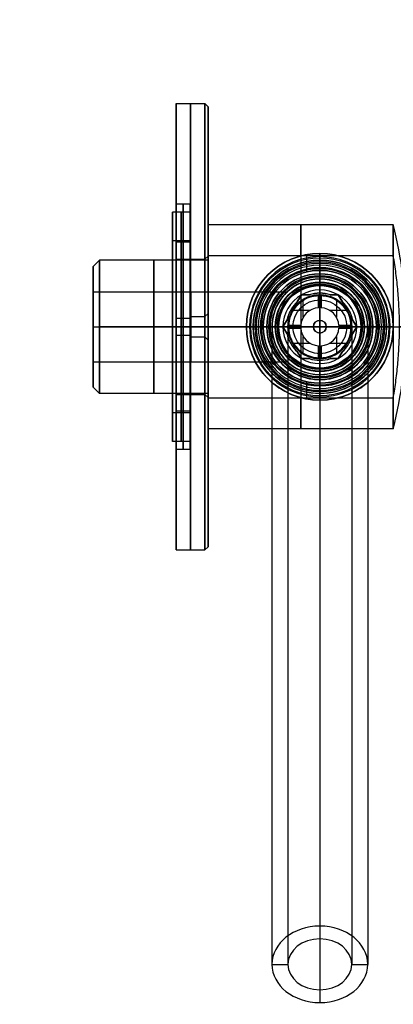
# Model space of a CAD drawing. Units: millimetres. Extents: x -47 to 49, y -106 to 203.
# Drawn here: x -11 to 47, y -106 to 48 of the extents above; entities that cross this region are included whole.
import ezdxf

# ---------------------------------------------------------------- set-up
doc = ezdxf.new("R2010")
doc.units = ezdxf.units.MM
doc.header["$MEASUREMENT"] = 0
doc.layers.add('Predefinito', color=7, linetype='Continuous', true_color=0x000000)

# ---------------------------------------------------------------- blocks, each defined once
blk = doc.blocks.new('10AD00260YY')
at = {"layer": 'Predefinito'}
for p, q in [((0, 16, 47), (0, 16, 18)), ((0, 10.45, 18), (0, 16, 18)), ((0, 10.45, 18), (0, 10.45, 1)), ((0, 9.45), (0, 10.45, 1)), ((0, 5.5), (0, 9.45)), ((0, 8.5, 35.5), (-7.48, 6.5, 35.5)), ((0, 8.5, 35.5), (0, 6.5, 42.98)), ((0, 8.5, 35.5), (0, 6.5, 28.02)), ((0, 8.5, 35.5), (7.47, 6.5, 35.5)), ((-7.48, -10, 35.5), (-7.48, 6.5, 35.5)), ((0, -10, 42.98), (0, 6.5, 42.98)), ((0, 5.5, 28.02), (0, 6.5, 28.02)), ((7.47, -10, 35.5), (7.47, 6.5, 35.5)), ((0, 5.5), (0, 5.5, 28.02)), ((-15.84, 2.25, 18), (-10.2, 2.25, 18)), ((10.2, 2.25, 18), (15.84, 2.25, 18)), ((-16, 0, 47), (-16, 0, 18)), ((-10.45, 0, 18), (-10.45, 0, 1)), ((-9.45, 0), (-10.45, 0, 1)), ((-5.5, 0), (-5.5, 0, 30.44)), ((5.5, 0), (5.5, 0, 30.44)), ((9.45, 0), (10.45, 0, 1)), ((10.45, 0, 18), (10.45, 0, 1)), ((16, 0, 47), (16, 0, 18)), ((-9.45, 0), (-5.5, 0)), ((5.5, 0), (9.45, 0)), ((0, -9.45), (0, -5.5)), ((0, -10, 28.02), (0, -5.5, 28.02)), ((0, -5.5), (0, -5.5, 28.03)), ((-8.85, -10, 35.5), (-7.48, -10, 35.5)), ((-8.85, -11.5, 35.5), (-8.85, -10, 35.5)), ((0, -9.45), (0, -10.45, 1)), ((0, -11.5, 44.35), (0, -10, 44.35)), ((0, -10, 26.65), (0, -10, 28.02)), ((0, -10, 42.98), (0, -10, 44.35)), ((0, -11.5, 26.65), (0, -10, 26.65)), ((0, -11.5, 18), (0, -10.45, 18)), ((0, -10.45, 18), (0, -10.45, 1)), ((7.47, -10, 35.5), (8.85, -10, 35.5)), ((8.85, -11.5, 35.5), (8.85, -10, 35.5)), ((-11.12, -11.5, 18), (-11.12, -11.5, 47)), ((-11.12, -11.5, 18), (11.12, -11.5, 18)), ((-11.12, -11.5, 33.48), (-8.62, -11.5, 33.48)), ((0, -11.5, 18), (0, -11.5, 26.65)), ((0, -11.5, 44.35), (0, -11.5, 47.97)), ((8.62, -11.5, 33.48), (11.12, -11.5, 33.48)), ((11.12, -11.5, 47), (11.12, -11.5, 18))]:
    blk.add_line(p, q, dxfattribs=at)
for centre, radius in [((0, 0, 9.5), 10.45), ((0, 0, 15.31), 5.5)]:
    blk.add_circle(centre, radius, dxfattribs=at)
at = {"layer": 'Predefinito', "extrusion": (0, 1, 0)}
for centre, radius in [((0, 35.5, 7.37), 4.22), ((0, 35.5, -10.75), 8.85)]:
    blk.add_circle(centre, radius, dxfattribs=at)
at = {"layer": 'Predefinito'}
for centre, radius, start, end in [((0, 0, 47), 16, 0, 225.9514), ((0, 0, 18), 16, 314.0486, 225.9514), ((0, 0, 32.5), 16, 314.0486, 225.9514), ((0, 0, 1), 10.45, 0, 180), ((0, 0, 18), 10.45, 0, 180), ((0, 0), 9.45, 0, 180), ((0, 0), 5.5, 90, 270), ((0, 0), 5.5, 0, 90), ((0, 0, 1), 10.45, 180, 0), ((0, 0, 18), 10.45, 180, 0), ((0, 0), 9.45, 180, 0), ((0, 0), 5.5, 270, 0), ((0, 0, 47), 16, 314.0486, 360)]:
    blk.add_arc(centre, radius, start, end, dxfattribs=at)
at = {"layer": 'Predefinito', "extrusion": (1, 0, 0)}
for start, end in [(75.75, 90), (90, 100.1906)]:
    blk.add_arc((0, -16), 65, start, end, dxfattribs=at)
at = {"layer": 'Predefinito', "extrusion": (0, 1, 0)}
for centre, radius, start, end in [((0, 35.5, 6.5), 7.48, 270, 90), ((0, 35.5, 6.5), 7.48, 90, 270), ((0, -16), 65, 75.75, 90), ((0, -16), 65, 90, 104.25), ((0, 35.5, -1.75), 7.48, 314.2036, 90), ((0, 35.5, -1.75), 7.48, 90, 225.7929), ((0, 35.5, -10), 8.85, 270, 90), ((0, 35.5, -10), 8.85, 90, 270), ((0, 35.5, -11.5), 8.85, 270, 90), ((0, 35.5, -11.5), 8.85, 90, 270)]:
    blk.add_arc(centre, radius, start, end, dxfattribs=at)
at = {"layer": 'Predefinito', "extrusion": (0, 1, -1.1882e-16)}
blk.add_arc((0, 35.5, -10), 7.48, 270, 90, dxfattribs=at)
at = {"layer": 'Predefinito', "extrusion": (0, 1, -2.3764e-16)}
blk.add_arc((0, 35.5, -10), 7.48, 90, 270, dxfattribs=at)
at = {"layer": 'Predefinito'}
for points, knots in [([(-0.02, 5.5, 28.03), (-0.25, 5.5, 28.03), (-0.42, 5.49, 28.03), (-0.77, 5.45, 28.06), (-0.91, 5.43, 28.08), (-1.28, 5.35, 28.13), (-1.47, 5.3, 28.17), (-1.99, 5.14, 28.29), (-2.25, 5.02, 28.37), (-2.71, 4.8, 28.53), (-2.89, 4.68, 28.61), (-3.24, 4.45, 28.76), (-3.39, 4.34, 28.84), (-3.8, 3.99, 29.06), (-4.03, 3.76, 29.2), (-4.42, 3.29, 29.47), (-4.59, 3.05, 29.6), (-5, 2.35, 29.94), (-5.19, 1.88, 30.12), (-5.44, 0.94, 30.37), (-5.5, 0.47, 30.44), (-5.5, -0.47, 30.44), (-5.44, -0.94, 30.37), (-5.19, -1.88, 30.11), (-5, -2.36, 29.93), (-4.59, -3.06, 29.59), (-4.42, -3.29, 29.47), (-4.03, -3.76, 29.2), (-3.8, -3.99, 29.06), (-3.38, -4.34, 28.83), (-3.23, -4.45, 28.76), (-2.89, -4.69, 28.6), (-2.7, -4.8, 28.53), (-2.25, -5.03, 28.37), (-1.99, -5.14, 28.29), (-1.47, -5.3, 28.17), (-1.27, -5.36, 28.13), (-0.9, -5.43, 28.08), (-0.76, -5.45, 28.06), (-0.41, -5.49, 28.03), (-0.24, -5.5, 28.03), (0, -5.5, 28.03)], [-0.01795975, -0.01795975, -0.01795975, -0.01795975, -0.01781928, -0.01781928, -0.01767882, -0.01767882, -0.01739789, -0.01739789, -0.01683603, -0.01683603, -0.01627417, -0.01627417, -0.01571231, -0.01571231, -0.01459013, -0.01459013, -0.01346795, -0.01346795, -0.01122352, -0.01122352, -0.00898002, -0.00898002, -0.00673657, -0.00673657, -0.00449248, -0.00449248, -0.00337014, -0.00337014, -0.00224779, -0.00224779, -0.00168584, -0.00168584, -0.0011239, -0.0011239, -0.00056195, -0.00056195, -0.00028097, -0.00028097, -0.00014049, -0.00014049, 0, 0, 0, 0]), ([(-0.02, 5.5, 28.03), (0.22, 5.5, 28.02), (0.39, 5.49, 28.03), (0.75, 5.45, 28.06), (0.88, 5.43, 28.08), (1.26, 5.36, 28.13), (1.46, 5.3, 28.17), (1.98, 5.14, 28.28), (2.24, 5.03, 28.37), (2.7, 4.8, 28.52), (2.88, 4.69, 28.6), (3.23, 4.46, 28.76), (3.38, 4.34, 28.83), (3.8, 3.99, 29.06), (4.03, 3.76, 29.2), (4.42, 3.29, 29.47), (4.59, 3.06, 29.59), (5, 2.36, 29.93), (5.19, 1.89, 30.11), (5.44, 0.94, 30.37), (5.5, 0.47, 30.44), (5.5, 0, 30.44), (5.5, 0, 30.44), (5.5, 0, 30.44)], [0.017959749, 0.017959749, 0.017959749, 0.017959749, 0.01810024, 0.01810024, 0.018240732, 0.018240732, 0.018521714, 0.018521714, 0.019083679, 0.019083679, 0.019645644, 0.019645644, 0.020207609, 0.020207609, 0.021329941, 0.021329941, 0.022452273, 0.022452273, 0.024696332, 0.024696332, 0.026939747, 0.026939747, 0.026941918, 0.026941918, 0.026941918, 0.026941918]), ([(5.5, 0, 30.44), (5.5, -0.47, 30.44), (5.44, -0.94, 30.37), (5.19, -1.88, 30.12), (5, -2.35, 29.94), (4.59, -3.06, 29.59), (4.42, -3.29, 29.47), (4.03, -3.76, 29.2), (3.8, -3.99, 29.06), (3.39, -4.34, 28.83), (3.23, -4.45, 28.76), (2.89, -4.68, 28.6), (2.7, -4.8, 28.53), (2.25, -5.03, 28.37), (1.99, -5.14, 28.29), (1.47, -5.3, 28.17), (1.27, -5.35, 28.13), (0.89, -5.43, 28.08), (0.76, -5.45, 28.06), (0.41, -5.49, 28.03), (0.24, -5.5, 28.02), (0, -5.5, 28.03)], [0.026941918, 0.026941918, 0.026941918, 0.026941918, 0.029183212, 0.029183212, 0.031427617, 0.031427617, 0.032549787, 0.032549787, 0.033671957, 0.033671957, 0.034233842, 0.034233842, 0.034795727, 0.034795727, 0.035357613, 0.035357613, 0.035638556, 0.035638556, 0.035779027, 0.035779027, 0.035919498, 0.035919498, 0.035919498, 0.035919498])]:
    blk.add_open_spline(points, degree=3, knots=knots, dxfattribs=at)
blk.add_rational_spline([(-11.12, -11.5, 47), (0, -11.5, 48.96), (11.12, -11.5, 47)], [1, 0.98476576582, 0.999999992736], degree=2, dxfattribs=at)
blk = doc.blocks.new('10GG0776000')
at = {"layer": 'Predefinito', "color": 250, "true_color": 0x333333}
for p, q in [((0, 18, 2.8), (0, 18)), ((0, 13.5, 2.8), (0, 18, 2.8)), ((0, 13.5), (0, 18)), ((0, 13.5, 2.8), (0, 13.5)), ((-13.5, 0, 2.8), (-18, 0, 2.8)), ((-13.5, 0), (-18, 0)), ((13.5, 0, 2.8), (13.5, 0)), ((18, 0, 2.8), (13.5, 0, 2.8)), ((18, 0), (13.5, 0)), ((18, 0, 2.8), (18, 0)), ((-18, 0, 2.8), (-18, 0)), ((-13.5, 0, 2.8), (-13.5, 0)), ((0, -13.5, 2.8), (0, -13.5)), ((0, -18, 2.8), (0, -13.5, 2.8)), ((0, -18), (0, -13.5)), ((0, -18, 2.8), (0, -18))]:
    blk.add_line(p, q, dxfattribs=at)
for radius in [18, 13.5]:
    blk.add_circle((0, 0, 1.4), radius, dxfattribs=at)
for centre, radius, start, end in [((0, 0, 2.8), 18, 0, 180), ((0, 0), 18, 0, 180), ((0, 0, 2.8), 13.5, 0, 180), ((0, 0), 13.5, 0, 180), ((0, 0, 2.8), 18, 180, 0), ((0, 0), 18, 180, 0), ((0, 0, 2.8), 13.5, 180, 0), ((0, 0), 13.5, 180, 0)]:
    blk.add_arc(centre, radius, start, end, dxfattribs=at)
blk = doc.blocks.new('10BO09160YY')
at = {"layer": 'Predefinito', "color": 9, "true_color": 0xc0c0c0}
for p, q in [((0, 19.25, 5), (0, 35, 5)), ((0, 35, 5), (0, 35, 0.5)), ((0, 34.5), (0, 35, 0.5)), ((0, 16.1), (0, 34.5)), ((0, 19.25, 2.8), (0, 19.25, 5)), ((0, 15.6, 2.8), (0, 19.25, 2.8)), ((0, 15.6, 0.5), (0, 16.1)), ((0, 15.6, 2.8), (0, 15.6, 0.5)), ((-1.6, 14, 0.5), (-2.1, 14)), ((-1.6, 14, 2.8), (-1.6, 14, 0.5)), ((1.6, 14, 2.8), (1.6, 14, 0.5)), ((1.6, 14, 0.5), (2.1, 14)), ((-1.37, 13.18, 5), (-1.37, 13.18, 2.8)), ((0, 10.6, 5), (0, 12.4, 5)), ((0, 12.4, 5), (0, 12.4, 0.5)), ((0, 12.4, 0.5), (0, 11.9)), ((1.37, 13.18, 2.8), (1.37, 13.18, 5)), ((0, 11.1), (0, 11.9)), ((0, 10.6, 0.5), (0, 11.1)), ((0, 10.6, 5), (0, 10.6, 0.5)), ((-35, 0, 5), (-35, 0, 0.5)), ((-35, 0, 5), (-19.25, 0, 5)), ((-34.5, 0), (-35, 0, 0.5)), ((-19.25, 0, 2.8), (-19.25, 0, 5)), ((-13.25, 0, 2.8), (-19.25, 0, 2.8)), ((-13.25, 0, 2.8), (-13.25, 0, 5)), ((-10.6, 0, 0.5), (-11.1, 0)), ((-10.6, 0, 5), (-10.6, 0, 0.5)), ((10.6, 0, 5), (10.6, 0, 0.5)), ((10.6, 0, 0.5), (11.1, 0)), ((13.25, 0, 2.8), (13.25, 0, 5)), ((19.25, 0, 2.8), (13.25, 0, 2.8)), ((19.25, 0, 2.8), (19.25, 0, 5)), ((19.25, 0, 5), (35, 0, 5)), ((34.5, 0), (35, 0, 0.5)), ((35, 0, 5), (35, 0, 0.5)), ((-34.5, 0), (-11.1, 0)), ((-13.25, -0.04, 5), (-10.6, -0.04, 5)), ((10.6, -0.04, 5), (13.25, -0.04, 5)), ((11.1, 0), (34.5, 0)), ((0, -13.25, 5), (0, -10.6, 5)), ((0, -10.6, 5), (0, -10.6, 0.5)), ((0, -10.6, 0.5), (0, -11.1)), ((0, -34.5), (0, -11.1)), ((0, -13.25, 2.8), (0, -13.25, 5)), ((0, -19.25, 2.8), (0, -13.25, 2.8)), ((0, -35, 5), (0, -19.25, 5)), ((0, -19.25, 2.8), (0, -19.25, 5)), ((0, -34.5), (0, -35, 0.5)), ((0, -35, 5), (0, -35, 0.5))]:
    blk.add_line(p, q, dxfattribs=at)
for centre, radius in [((0, 0, 2.75), 35), ((0, 0, 3.9), 19.25), ((0, 14, 2.75), 1.6), ((0, 0, 2.75), 10.6)]:
    blk.add_circle(centre, radius, dxfattribs=at)
for centre, radius, start, end in [((0, 0, 0.5), 35, 0, 180), ((0, 0, 5), 35, 0, 180), ((0, 0), 34.5, 0, 180), ((0, 0, 5), 19.25, 90, 270), ((0, 0, 2.8), 19.25, 90, 270), ((0, 0, 2.8), 19.25, 0, 90), ((0, 0, 5), 19.25, 0, 90), ((0, 14), 2.1, 0, 180), ((0, 14, 0.5), 1.6, 0, 180), ((0, 14, 2.8), 1.6, 329.1136, 180), ((0, 14), 2.1, 180, 0), ((0, 14, 0.5), 1.6, 180, 0), ((0, 14, 2.8), 1.6, 180, 210.8864), ((0, 0, 2.8), 13.25, 95.9482, 84.0518), ((0, 0, 5), 13.25, 95.9482, 84.0518), ((0, 0, 3.9), 13.25, 95.9482, 84.0518), ((0, 14, 5), 1.6, 210.8864, 329.1136), ((0, 0), 11.1, 0, 180), ((0, 0, 0.5), 10.6, 0, 180), ((0, 0, 5), 10.6, 0, 180), ((0, 0, 0.5), 35, 180, 0), ((0, 0, 5), 35, 180, 0), ((0, 0), 34.5, 180, 0), ((0, 0), 11.1, 180, 0), ((0, 0, 0.5), 10.6, 180, 0), ((0, 0, 5), 10.6, 180, 0), ((0, 0, 2.8), 19.25, 270, 0), ((0, 0, 5), 19.25, 270, 0)]:
    blk.add_arc(centre, radius, start, end, dxfattribs=at)
blk = doc.blocks.new('10NI07460YY')
at = {"layer": 'Predefinito'}
for p, q in [((0, 11.5, 9), (0, 11.5, 17.5)), ((0, 9.15, 9), (0, 11.5, 9)), ((0, 11, 18), (0, 11.5, 17.5)), ((0, 8.3, 18), (0, 11, 18)), ((0, 9.15, 7.5), (0, 10.45, 7.5)), ((0, 10.45, 0.5), (0, 10.45, 7.5)), ((0, 9.95), (0, 10.45, 0.5)), ((0, 6.67), (0, 9.95)), ((0, 9.15, 7.5), (0, 9.15, 9)), ((0, 8.3, 18), (0, 8.3, 18.2)), ((0, 8.3, 18.3), (0, 8.3, 25)), ((0, 8.3, 18.2), (0, 8, 18.2)), ((0, 8, 18.3), (0, 8.3, 18.3)), ((0, 7.8, 25.5), (0, 8.3, 25)), ((0, 8, 18.3), (0, 8, 18.2)), ((0, 5.25, 25.5), (0, 7.8, 25.5)), ((0, 6.55, 0.6), (0, 6.95, 0.6)), ((0, 6.95, 0.6), (0, 6.95, 1.41)), ((0, 6.55, 2.1), (0, 6.95, 1.41)), ((0, 6.55, 0.2), (0, 6.67)), ((0, 6.55, 0.2), (0, 6.55, 0.6)), ((0, 6.55, 2.1), (0, 6.55, 16.5)), ((0, 5.77, 16.5), (0, 6.55, 16.5)), ((-3.53, 3.89, 25.5), (-2.89, 5, 25.5)), ((-2.89, 5, 21), (-3.53, 3.89, 21)), ((-2.89, 5, 25.5), (-1.6, 5, 25.5)), ((-2.89, 5, 25.5), (-2.89, 5, 16.5)), ((-1.6, 5, 21), (-2.89, 5, 21)), ((-2.24, 5, 16.79), (-2.24, 5, 25.5)), ((-1.6, 5, 17), (-1.68, 5, 17)), ((-1.6, 5, 25.5), (-1.6, 5, 17)), ((0, 5.27, 17), (0, 5.77, 16.5)), ((0, 5.25, 17), (0, 5.27, 17)), ((0, 5.25, 17), (0, 5.25, 25.5)), ((1.6, 5, 25.5), (2.89, 5, 25.5)), ((1.6, 5, 17), (1.6, 5, 25.5)), ((1.68, 5, 17), (1.6, 5, 17)), ((2.89, 5, 21), (1.6, 5, 21)), ((2.24, 5, 16.79), (2.24, 5, 25.5)), ((2.89, 5, 25.5), (2.89, 5, 16.5)), ((2.89, 5, 25.5), (3.53, 3.89, 25.5)), ((3.53, 3.89, 21), (2.89, 5, 21)), ((-3.49, 3.95, 17), (-3.53, 3.89, 17)), ((-3.53, 3.89, 17), (-3.53, 3.89, 25.5)), ((-3.21, 4.44, 16.79), (-3.21, 4.44, 25.5)), ((3.21, 4.44, 16.79), (3.21, 4.44, 25.5)), ((3.53, 3.89, 17), (3.49, 3.95, 17)), ((3.53, 3.89, 25.5), (3.53, 3.89, 17)), ((-4.64, 2.5, 17), (-4.62, 2.5, 17)), ((-4.33, 2.97, 17), (-4.33, 3.01, 17)), ((4.33, 2.97, 17), (4.33, 3.01, 17)), ((4.62, 2.5, 17), (4.64, 2.5, 17)), ((-11, 0, 18), (-11.5, 0, 17.5)), ((-11.5, 0, 9), (-11.5, 0, 17.5)), ((-9.15, 0, 9), (-11.5, 0, 9)), ((-11, 0, 18), (-8.3, 0, 18)), ((-10.45, 0, 0.5), (-10.45, 0, 7.5)), ((-9.95, 0), (-10.45, 0, 0.5)), ((-9.15, 0, 7.5), (-9.15, 0, 9)), ((-7.8, 0, 25.5), (-8.3, 0, 25)), ((-8.3, 0, 18), (-8.3, 0, 18.2)), ((-8.3, 0, 18.3), (-8.3, 0, 25)), ((-8.3, 0, 18.2), (-8, 0, 18.2)), ((-8, 0, 18.3), (-8, 0, 18.2)), ((-6.55, 0, 2.1), (-6.95, 0, 1.41)), ((-6.95, 0, 0.6), (-6.55, 0, 0.6)), ((-6.95, 0, 0.6), (-6.95, 0, 1.41)), ((-6.55, 0, 0.2), (-6.67, 0)), ((-6.55, 0, 0.2), (-6.55, 0, 0.6)), ((-6.55, 0, 2.1), (-6.55, 0, 16.5)), ((-5.77, 0, 25.5), (-5.13, 1.11, 25.5)), ((-5.13, 1.11, 21), (-5.77, 0, 21)), ((-5.77, 0, 16.5), (-5.77, 0, 25.5)), ((-5.13, -1.11, 25.5), (-5.77, 0, 25.5)), ((-5.77, 0, 21), (-5.13, -1.11, 21)), ((-5.45, 0.56, 16.79), (-5.45, 0.56, 25.5)), ((-5.13, 1.11, 17), (-5.17, 1.05, 17)), ((-5.13, 1.11, 25.5), (-5.13, 1.11, 17)), ((5.13, 1.11, 17), (5.13, 1.11, 25.5)), ((5.17, 1.05, 17), (5.13, 1.11, 17)), ((5.13, 1.11, 25.5), (5.77, 0, 25.5)), ((5.77, 0, 21), (5.13, 1.11, 21)), ((5.77, 0, 25.5), (5.13, -1.11, 25.5)), ((5.13, -1.11, 21), (5.77, 0, 21)), ((5.45, 0.56, 16.79), (5.45, 0.56, 25.5)), ((5.77, 0, 25.5), (5.77, 0, 16.5)), ((6.55, 0, 0.2), (6.55, 0, 0.6)), ((6.55, 0, 2.1), (6.55, 0, 16.5)), ((6.55, 0, 0.6), (6.95, 0, 0.6)), ((6.55, 0, 2.1), (6.95, 0, 1.41)), ((6.55, 0, 0.2), (6.67, 0)), ((6.95, 0, 0.6), (6.95, 0, 1.41)), ((7.8, 0, 25.5), (8.3, 0, 25)), ((8, 0, 18.3), (8, 0, 18.2)), ((8.3, 0, 18), (8.3, 0, 18.2)), ((8.3, 0, 18.3), (8.3, 0, 25)), ((8.3, 0, 18), (11, 0, 18)), ((11.5, 0, 9), (9.15, 0, 9)), ((9.95, 0), (10.45, 0, 0.5)), ((10.45, 0, 0.5), (10.45, 0, 7.5)), ((11, 0, 18), (11.5, 0, 17.5)), ((11.5, 0, 9), (11.5, 0, 17.5)), ((-10.45, 0, 7.5), (-9.15, 0, 7.5)), ((-6.67, 0), (-9.95, 0)), ((-8.3, 0, 18.3), (-8, 0, 18.3)), ((-7.8, 0, 25.5), (-5.77, 0, 25.5)), ((-5.77, 0, 16.5), (-6.55, 0, 16.5)), ((-5.45, -0.56, 16.79), (-5.45, -0.56, 25.5)), ((-5.17, -1.05, 17), (-5.13, -1.11, 17)), ((-5.13, -1.11, 17), (-5.13, -1.11, 25.5)), ((5.13, -1.11, 17), (5.17, -1.05, 17)), ((5.13, -1.11, 25.5), (5.13, -1.11, 17)), ((5.45, -0.56, 16.79), (5.45, -0.56, 25.5)), ((5.77, 0, 25.5), (7.8, 0, 25.5)), ((6.55, 0, 16.5), (5.77, 0, 16.5)), ((9.95, 0), (6.67, 0)), ((8, 0, 18.2), (8.3, 0, 18.2)), ((8, 0, 18.3), (8.3, 0, 18.3)), ((9.15, 0, 7.5), (9.15, 0, 9)), ((9.15, 0, 7.5), (10.45, 0, 7.5)), ((-4.64, -2.5, 17), (-4.62, -2.5, 17)), ((-4.33, -3.01, 17), (-4.33, -2.97, 17)), ((4.33, -3.01, 17), (4.33, -2.97, 17)), ((4.62, -2.5, 17), (4.64, -2.5, 17)), ((-3.53, -3.89, 25.5), (-3.53, -3.89, 17)), ((-2.89, -5, 25.5), (-3.53, -3.89, 25.5)), ((-3.53, -3.89, 17), (-3.49, -3.95, 17)), ((-3.53, -3.89, 21), (-2.89, -5, 21)), ((-3.21, -4.44, 16.79), (-3.21, -4.44, 25.5)), ((3.53, -3.89, 25.5), (2.89, -5, 25.5)), ((2.89, -5, 21), (3.53, -3.89, 21)), ((3.21, -4.44, 16.79), (3.21, -4.44, 25.5)), ((3.49, -3.95, 17), (3.53, -3.89, 17)), ((3.53, -3.89, 17), (3.53, -3.89, 25.5)), ((-1.6, -5, 25.5), (-2.89, -5, 25.5)), ((-2.89, -5, 25.5), (-2.89, -5, 16.5)), ((-2.89, -5, 21), (-1.6, -5, 21)), ((-2.24, -5, 25.5), (-2.24, -5, 16.79)), ((-1.68, -5, 17), (-1.6, -5, 17)), ((-1.6, -5, 17), (-1.6, -5, 25.5)), ((0, -7.8, 25.5), (0, -5.25, 25.5)), ((0, -5.27, 17), (0, -5.25, 17)), ((0, -5.25, 17), (0, -5.25, 25.5)), ((0, -5.27, 17), (0, -5.77, 16.5)), ((0, -6.55, 16.5), (0, -5.77, 16.5)), ((2.89, -5, 25.5), (1.6, -5, 25.5)), ((1.6, -5, 25.5), (1.6, -5, 17)), ((1.6, -5, 17), (1.68, -5, 17)), ((1.6, -5, 21), (2.89, -5, 21)), ((2.24, -5, 25.5), (2.24, -5, 16.79)), ((2.89, -5, 25.5), (2.89, -5, 16.5)), ((0, -6.55, 0.2), (0, -6.55, 0.6)), ((0, -6.95, 0.6), (0, -6.55, 0.6)), ((0, -6.55, 2.1), (0, -6.95, 1.41)), ((0, -6.55, 2.1), (0, -6.55, 16.5)), ((0, -6.55, 0.2), (0, -6.67)), ((0, -9.95), (0, -6.67)), ((0, -6.95, 0.6), (0, -6.95, 1.41)), ((0, -7.8, 25.5), (0, -8.3, 25)), ((0, -8, 18.3), (0, -8, 18.2)), ((0, -8, 18.2), (0, -8.3, 18.2)), ((0, -8.3, 18.3), (0, -8, 18.3)), ((0, -8.3, 18), (0, -8.3, 18.2)), ((0, -8.3, 18.3), (0, -8.3, 25)), ((0, -11, 18), (0, -8.3, 18)), ((0, -11.5, 9), (0, -9.15, 9)), ((0, -9.15, 7.5), (0, -9.15, 9)), ((0, -10.45, 7.5), (0, -9.15, 7.5)), ((0, -9.95), (0, -10.45, 0.5)), ((0, -10.45, 0.5), (0, -10.45, 7.5)), ((0, -11, 18), (0, -11.5, 17.5)), ((0, -11.5, 9), (0, -11.5, 17.5))]:
    blk.add_line(p, q, dxfattribs=at)
for centre, radius in [((0, 0, 13.25), 11.5), ((0, 0, 4), 10.45), ((0, 0, 8.25), 9.15), ((0, 0, 18.1), 8.3), ((0, 0, 21.65), 8.3), ((0, 0, 18.25), 8), ((0, 0, 1), 6.95), ((0, 0, 0.4), 6.55), ((0, 0, 9.3), 6.55)]:
    blk.add_circle(centre, radius, dxfattribs=at)
for centre, radius, start, end in [((0, 0, 17.5), 11.5, 0, 180), ((0, 0, 9), 11.5, 0, 180), ((0, 0, 18), 11, 0, 180), ((0, 0, 0.5), 10.45, 0, 180), ((0, 0, 7.5), 10.45, 0, 180), ((0, 0), 9.95, 0, 180), ((0, 0, 7.5), 9.15, 0, 180), ((0, 0, 9), 9.15, 0, 180), ((0, 0, 18), 8.3, 0, 180), ((0, 0, 18.2), 8.3, 90, 270), ((0, 0, 25), 8.3, 0, 180), ((0, 0, 18.3), 8.3, 90, 270), ((0, 0, 18.3), 8, 90, 270), ((0, 0, 18.2), 8, 90, 270), ((0, 0, 25.5), 7.8, 0, 180), ((0, 0, 18.2), 8.3, 0, 90), ((0, 0, 18.3), 8.3, 0, 90), ((0, 0, 18.3), 8, 270, 90), ((0, 0, 18.2), 8, 270, 90), ((0, 0, 1.41), 6.95, 0, 180), ((0, 0, 0.6), 6.95, 0, 180), ((0, 0), 6.67, 0, 180), ((0, 0, 0.2), 6.55, 0, 180), ((0, 0, 0.6), 6.55, 0, 180), ((0, 0, 2.1), 6.55, 0, 180), ((0, 0, 16.5), 6.55, 0, 180), ((0, 0, 16.5), 5.77, 120, 180), ((0, 0, 16.5), 5.77, 60, 120), ((0, 0, 17), 5.27, 71.4662, 108.5338), ((0, 0, 17), 5.25, 72.2472, 107.7528), ((0, 0, 25.5), 5.25, 72.2472, 107.7528), ((0, 0, 21.25), 5.25, 72.2472, 107.7528), ((0, 0, 16.5), 5.77, 0, 60), ((0, 0, 17), 5.27, 131.4662, 168.5338), ((0, 0, 17), 5.25, 132.2472, 167.7528), ((0, 0, 25.5), 5.25, 132.2472, 167.7528), ((0, 0, 21.25), 5.25, 132.2472, 167.7528), ((0, 0, 17), 5.27, 11.4662, 48.5338), ((0, 0, 17), 5.25, 12.2472, 47.7528), ((0, 0, 25.5), 5.25, 12.2472, 47.7528), ((0, 0, 21.25), 5.25, 12.2472, 47.7528), ((0, 0, 17.5), 11.5, 180, 0), ((0, 0, 9), 11.5, 180, 0), ((0, 0, 18), 11, 180, 0), ((0, 0, 0.5), 10.45, 180, 0), ((0, 0, 7.5), 10.45, 180, 0), ((0, 0), 9.95, 180, 0), ((0, 0, 7.5), 9.15, 180, 0), ((0, 0, 9), 9.15, 180, 0), ((0, 0, 18), 8.3, 180, 0), ((0, 0, 25), 8.3, 180, 0), ((0, 0, 25.5), 7.8, 180, 0), ((0, 0, 1.41), 6.95, 180, 0), ((0, 0, 0.6), 6.95, 180, 0), ((0, 0), 6.67, 180, 0), ((0, 0, 0.2), 6.55, 180, 0), ((0, 0, 0.6), 6.55, 180, 0), ((0, 0, 2.1), 6.55, 180, 0), ((0, 0, 16.5), 6.55, 180, 0), ((0, 0, 18.2), 8.3, 270, 0), ((0, 0, 18.3), 8.3, 270, 0), ((0, 0, 16.5), 5.77, 300, 0), ((0, 0, 16.5), 5.77, 180, 240), ((0, 0, 17), 5.27, 191.4662, 228.5338), ((0, 0, 17), 5.25, 192.2472, 227.7528), ((0, 0, 25.5), 5.25, 192.2472, 227.7528), ((0, 0, 21.25), 5.25, 192.2472, 227.7528), ((0, 0, 17), 5.27, 311.4662, 348.5338), ((0, 0, 17), 5.25, 312.2472, 347.7528), ((0, 0, 25.5), 5.25, 312.2472, 347.7528), ((0, 0, 21.25), 5.25, 312.2472, 347.7528), ((0, 0, 16.5), 5.77, 240, 300), ((0, 0, 17), 5.27, 251.4662, 288.5338), ((0, 0, 17), 5.25, 252.2472, 287.7528), ((0, 0, 25.5), 5.25, 252.2472, 287.7528), ((0, 0, 21.25), 5.25, 252.2472, 287.7528)]:
    blk.add_arc(centre, radius, start, end, dxfattribs=at)
for points in [[(-2.89, 5, 16.5), (-3.08, 4.66, 16.69), (-3.28, 4.31, 16.87), (-3.49, 3.95, 17)], [(-1.68, 5, 17), (-2.09, 5, 16.87), (-2.5, 5, 16.7), (-2.89, 5, 16.5)], [(2.89, 5, 16.5), (2.5, 5, 16.7), (2.1, 5, 16.87), (1.68, 5, 17)], [(3.49, 3.95, 17), (3.28, 4.31, 16.87), (3.08, 4.66, 16.7), (2.89, 5, 16.5)], [(-5.17, 1.05, 17), (-5.38, 0.69, 16.87), (-5.58, 0.34, 16.7), (-5.77, 0, 16.5)], [(-5.77, 0, 16.5), (-5.58, -0.34, 16.69), (-5.38, -0.69, 16.87), (-5.17, -1.05, 17)], [(5.77, 0, 16.5), (5.58, 0.34, 16.69), (5.38, 0.69, 16.87), (5.17, 1.05, 17)], [(5.17, -1.05, 17), (5.38, -0.69, 16.87), (5.58, -0.34, 16.7), (5.77, 0, 16.5)], [(-3.49, -3.95, 17), (-3.28, -4.31, 16.87), (-3.08, -4.66, 16.7), (-2.89, -5, 16.5)], [(2.89, -5, 16.5), (3.08, -4.66, 16.69), (3.28, -4.31, 16.87), (3.49, -3.95, 17)], [(-2.89, -5, 16.5), (-2.5, -5, 16.7), (-2.1, -5, 16.87), (-1.68, -5, 17)], [(1.68, -5, 17), (2.09, -5, 16.87), (2.5, -5, 16.7), (2.89, -5, 16.5)]]:
    blk.add_open_spline(points, degree=3, dxfattribs=at)
blk = doc.blocks.new('10VA0356000')
at = {"layer": 'Predefinito'}
for p, q in [((0, 6.5, 13), (0, 6.65, 13)), ((0, 6.65, 13), (0, 6.65, 14.5)), ((0, 6.5, 14.5), (0, 6.65, 14.5)), ((0, 5, 16), (0, 6.5, 16)), ((0, 6.47, 1.5), (0, 6.5, 1.5)), ((0, 6.5, 1.5), (0, 6.5, 13)), ((0, 6.5, 14.5), (0, 6.5, 16)), ((0, 1), (0, 6.47)), ((0, 6.47), (0, 6.47, 1.5)), ((-0.2, 5, 2), (-0.2, 5)), ((-0.2, 2.99), (-0.2, 5)), ((-0.2, 5, 2), (-0.2, 2.99, 2)), ((-0.2, 5, 1), (-0.2, 2.99, 1)), ((0, 5, 14), (0, 5, 16)), ((0, -5, 14), (0, 5, 14)), ((0.2, 5), (0.2, 5, 2)), ((0.2, 5), (0.2, 2.99)), ((0.2, 2.99, 2), (0.2, 5, 2)), ((0.2, 5, 1), (0.2, 2.99, 1)), ((-2.6, 1.5, 2), (-2.6, 4.27, 2)), ((-0.2, 3.99), (-0.2, 3.99, 2)), ((0.2, 3.99), (0.2, 3.99, 2)), ((2.6, 4.27, 2), (2.6, 1.5, 2)), ((-4.27, 2.6, 2), (-1.5, 2.6, 2)), ((-0.2, 2.99, 2), (-0.2, 2.99)), ((0.2, 2.99), (0.2, 2.99, 2)), ((1.5, 2.6, 2), (4.27, 2.6, 2)), ((-6.65, 0, 13), (-6.5, 0, 13)), ((-6.65, 0, 13), (-6.65, 0, 14.5)), ((-6.5, 0, 14.5), (-6.65, 0, 14.5)), ((-5, 0, 16), (-6.5, 0, 16)), ((-6.5, 0, 1.5), (-6.48, 0, 1.5)), ((-6.5, 0, 1.5), (-6.5, 0, 13)), ((-6.5, 0, 14.5), (-6.5, 0, 16)), ((-6.48, 0), (-6.48, 0, 1.5)), ((-5, 0.2), (-5, 0.2, 2)), ((-5, 0.2), (-2.99, 0.2)), ((-2.99, 0.2, 2), (-5, 0.2, 2)), ((-5, 0.2, 1), (-2.99, 0.2, 1)), ((-5, 0, 14), (-5, 0, 16)), ((5, 0, 14), (-5, 0, 14)), ((-3.99, 0.2), (-3.99, 0.2, 2)), ((-2.99, 0.2), (-2.99, 0.2, 2)), ((-1, 0, -1), (-1, 0)), ((-1, 0, -1), (1, 0, -1)), ((0, 1, -1), (0, 1)), ((0, -1, -1), (0, 1, -1)), ((2.99, 0.2), (5, 0.2)), ((2.99, 0.2, 2), (2.99, 0.2)), ((5, 0.2, 2), (2.99, 0.2, 2)), ((5, 0.2, 1), (2.99, 0.2, 1)), ((3.99, 0.2), (3.99, 0.2, 2)), ((5, 0.2, 2), (5, 0.2)), ((5, 0, 14), (5, 0, 16)), ((6.5, 0, 16), (5, 0, 16)), ((6.47, 0, 1.5), (6.5, 0, 1.5)), ((6.5, 0, 13), (6.65, 0, 13)), ((6.65, 0, 14.5), (6.5, 0, 14.5)), ((-6.48, 0), (-1, 0)), ((-5, -0.2), (-2.99, -0.2)), ((-5, -0.2, 2), (-5, -0.2)), ((-5, -0.2, 2), (-2.99, -0.2, 2)), ((-5, -0.2, 1), (-2.99, -0.2, 1)), ((-3.99, -0.2), (-3.99, -0.2, 2)), ((-2.99, -0.2, 2), (-2.99, -0.2)), ((-2.6, -4.27, 2), (-2.6, -1.5, 2)), ((0, -6.48), (0, -1)), ((0, -1, -1), (0, -1)), ((1, 0, -1), (1, 0)), ((1, 0), (6.47, 0)), ((2.6, -1.5, 2), (2.6, -4.27, 2)), ((2.99, -0.2), (2.99, -0.2, 2)), ((5, -0.2), (2.99, -0.2)), ((2.99, -0.2, 2), (5, -0.2, 2)), ((5, -0.2, 1), (2.99, -0.2, 1)), ((3.99, -0.2), (3.99, -0.2, 2)), ((5, -0.2), (5, -0.2, 2)), ((6.47, 0), (6.47, 0, 1.5)), ((6.5, 0, 1.5), (6.5, 0, 13)), ((6.5, 0, 14.5), (6.5, 0, 16)), ((6.65, 0, 13), (6.65, 0, 14.5)), ((-1.5, -2.6, 2), (-4.27, -2.6, 2)), ((-0.2, -2.99), (-0.2, -5)), ((-0.2, -2.99), (-0.2, -2.99, 2)), ((-0.2, -2.99, 2), (-0.2, -5, 2)), ((-0.2, -5, 1), (-0.2, -2.99, 1)), ((0.2, -2.99), (0.2, -5)), ((0.2, -2.99, 2), (0.2, -2.99)), ((0.2, -5, 2), (0.2, -2.99, 2)), ((0.2, -5, 1), (0.2, -2.99, 1)), ((4.27, -2.6, 2), (1.5, -2.6, 2)), ((-0.2, -3.99), (-0.2, -3.99, 2)), ((0.2, -3.99), (0.2, -3.99, 2)), ((-0.2, -5), (-0.2, -5, 2)), ((0, -6.5, 16), (0, -5, 16)), ((0, -5, 14), (0, -5, 16)), ((0.2, -5, 2), (0.2, -5)), ((0, -6.48), (0, -6.48, 1.5)), ((0, -6.5, 1.5), (0, -6.48, 1.5)), ((0, -6.5, 1.5), (0, -6.5, 13)), ((0, -6.65, 13), (0, -6.5, 13)), ((0, -6.65, 14.5), (0, -6.5, 14.5)), ((0, -6.5, 14.5), (0, -6.5, 16)), ((0, -6.65, 13), (0, -6.65, 14.5))]:
    blk.add_line(p, q, dxfattribs=at)
for centre, radius in [((0, 0, 13.75), 6.65), ((0, 0, 7.25), 6.5), ((0, 0, 15.25), 6.5), ((0, 0, 0.75), 6.47), ((0, 0, 15), 5), ((0, 0, -0.5), 1)]:
    blk.add_circle(centre, radius, dxfattribs=at)
for centre, radius, start, end in [((0, 0, 14.5), 6.65, 0, 180), ((0, 0, 13), 6.65, 0, 180), ((0, 0, 13), 6.5, 0, 180), ((0, 0, 1.5), 6.5, 0, 180), ((0, 0, 16), 6.5, 0, 180), ((0, 0, 14.5), 6.5, 0, 180), ((0, 0), 6.48, 0, 180), ((0, 0, 1.5), 6.47, 0, 180), ((0, 0), 5, 92.2924, 177.7076), ((0, 0, 2), 5, 92.2924, 177.7076), ((0, 0, 14), 5, 90, 270), ((0, 0, 16), 5, 90, 270), ((0, 0, 1), 5, 92.2924, 177.7076), ((0, 0, 14), 5, 0, 90), ((0, 0, 16), 5, 0, 90), ((0, 0), 5, 2.2924, 87.7076), ((0, 0, 2), 5, 2.2924, 87.7076), ((0, 0, 1), 5, 2.2924, 87.7076), ((0, 0), 3, 93.8226, 176.1774), ((0, 0, 2), 3, 93.8226, 176.1774), ((0, 0, 1), 3, 93.8226, 176.1774), ((0, 0), 3, 3.8226, 86.1774), ((0, 0, 2), 3, 3.8226, 86.1774), ((0, 0, 1), 3, 3.8226, 86.1774), ((0, 0, 14.5), 6.65, 180, 0), ((0, 0, 13), 6.65, 180, 0), ((0, 0, 13), 6.5, 180, 0), ((0, 0, 1.5), 6.5, 180, 0), ((0, 0, 16), 6.5, 180, 0), ((0, 0, 14.5), 6.5, 180, 0), ((0, 0), 6.48, 180, 0), ((0, 0, 1.5), 6.47, 180, 0), ((0, 0, -1), 1, 0, 180), ((0, 0), 1, 0, 180), ((0, 0, -1), 1, 180, 0), ((0, 0), 1, 180, 0), ((0, 0, 16), 5, 270, 0), ((0, 0, 14), 5, 270, 0), ((0, 0), 5, 182.2924, 267.7076), ((0, 0, 2), 5, 182.2924, 267.7076), ((0, 0, 1), 5, 182.2924, 267.7076), ((0, 0), 3, 183.8226, 266.1774), ((0, 0, 2), 3, 183.8226, 266.1774), ((0, 0, 1), 3, 183.8226, 266.1774), ((0, 0), 5, 272.2924, 357.7076), ((0, 0, 2), 5, 272.2924, 357.7076), ((0, 0), 3, 273.8226, 356.1774), ((0, 0, 2), 3, 273.8226, 356.1774), ((0, 0, 1), 5, 272.2924, 357.7076), ((0, 0, 1), 3, 273.8226, 356.1774)]:
    blk.add_arc(centre, radius, start, end, dxfattribs=at)
blk = doc.blocks.new('3600AM01-00')
at = {"layer": 'Predefinito', "extrusion": (-1, 5.55112e-17, -3.08149e-32)}
blk.add_blockref('10BO09160YY', (0, 0, -18), dxfattribs=at)
at = {"layer": 'Predefinito', "extrusion": (1, -1.04083e-17, 2.77556e-17), "rotation": 180}
blk.add_blockref('10GG0776000', (0, 0, 12.4), dxfattribs=at)
at = {"layer": 'Predefinito', "extrusion": (1, 0, 5.55112e-17)}
blk.add_blockref('10AD00260YY', (0, 0), dxfattribs=at)
at = {"layer": 'Predefinito', "rotation": 360}
blk.add_blockref('10NI07460YY', (35.5, 0, -29.5), dxfattribs=at)
at = {"layer": 'Predefinito'}
blk.add_blockref('10VA0356000', (35.5, 0, -29), dxfattribs=at)
blk = doc.blocks.new('10FL00D60YY')
at = {"layer": 'Predefinito'}
for p, q in [((0, 10.98, 22), (0, 11.5, 36)), ((0, 9.97, 36), (0, 11.5, 36)), ((0, 10.27, 0.48), (0, 11, 20)), ((0, 10.38, 20), (0, 11, 20)), ((0, 10.38, 22), (0, 10.98, 22)), ((0, 9.27, 35.3), (0, 9.97, 36)), ((0, 7.5), (0, 9.77)), ((0, 9.22, 26), (0, 9.27, 26)), ((0, 9.27, 35.3), (0, 9.27, 26)), ((0, 4.9, 28.2), (0, 9.22, 28.2)), ((0, 9.22, 28.2), (0, 9.22, 26)), ((0, 5, -500), (0, 7.5, -500)), ((0, 7.5, -500), (0, 7.5)), ((0, 7), (0, 7, 26)), ((0, 5), (0, 7)), ((0, 4.9, 26), (0, 7, 26)), ((-9, 5.21, 4), (-9, -5.21, 4)), ((-9, -5.06, 2), (-9, 5.06, 2)), ((0, 5, -500), (0, 5)), ((0, 4.9, 28.2), (0, 4.9, 26)), ((9, -5.21, 4), (9, 5.21, 4)), ((9, -5.06, 2), (9, 5.06, 2)), ((-9, 3.8), (-9, -3.8)), ((9, -3.8), (9, 3.8)), ((-10.98, 0, 22), (-11.5, 0, 36)), ((-9.97, 0, 36), (-11.5, 0, 36)), ((-10.4, 0, 4), (-11, 0, 20)), ((-10.38, 0, 20), (-11, 0, 20)), ((-9, 0, 4), (-10.4, 0, 4)), ((-9.27, 0, 35.3), (-9.97, 0, 36)), ((-9.27, 0, 35.3), (-9.27, 0, 26)), ((-9.23, 0, 26), (-9.27, 0, 26)), ((-4.9, 0, 28.2), (-9.23, 0, 28.2)), ((-9, 0), (-9, 0, 4)), ((-7.5, 0, -500), (-5, 0, -500)), ((-7.5, 0, -500), (-7.5, 0)), ((-7, 0), (-7, 0, 26)), ((-7, 0), (-5, 0)), ((-4.9, 0, 26), (-7, 0, 26)), ((-5, 0, -500), (-5, 0)), ((7, 0, 26), (4.9, 0, 26)), ((4.9, 0, 28.2), (4.9, 0, 26)), ((9.22, 0, 28.2), (4.9, 0, 28.2)), ((5, 0, -500), (5, 0)), ((5, 0, -500), (7.5, 0, -500)), ((5, 0), (7, 0)), ((7, 0), (7, 0, 26)), ((9, 0, 4), (10.4, 0, 4)), ((9, 0), (9, 0, 4)), ((9.27, 0, 26), (9.22, 0, 26)), ((9.22, 0, 28.2), (9.22, 0, 26)), ((9.27, 0, 35.3), (9.97, 0, 36)), ((9.27, 0, 35.3), (9.27, 0, 26)), ((11.5, 0, 36), (9.97, 0, 36)), ((11, 0, 20), (10.38, 0, 20)), ((10.4, 0, 4), (11, 0, 20)), ((-10.98, 0, 22), (-10.38, 0, 22)), ((-9.23, 0, 28.2), (-9.23, 0, 26)), ((-9, 0), (-7.5, 0)), ((-4.9, 0, 28.2), (-4.9, 0, 26)), ((7.5, 0, -500), (7.5, 0)), ((7.5, 0), (9, 0)), ((10.38, 0, 22), (10.98, 0, 22)), ((10.98, 0, 22), (11.5, 0, 36)), ((0, -7, 26), (0, -4.9, 26)), ((0, -4.9, 28.2), (0, -4.9, 26)), ((0, -9.23, 28.2), (0, -4.9, 28.2)), ((0, -7.5, -500), (0, -5, -500)), ((0, -7), (0, -5)), ((0, -5, -500), (0, -5)), ((0, -7), (0, -7, 26)), ((0, -9.77), (0, -7.5)), ((0, -7.5, -500), (0, -7.5)), ((0, -9.27, 26), (0, -9.23, 26)), ((0, -9.23, 28.2), (0, -9.23, 26)), ((0, -9.27, 35.3), (0, -9.27, 26)), ((0, -9.27, 35.3), (0, -9.97, 36)), ((0, -11.5, 36), (0, -9.97, 36)), ((0, -10.27, 0.48), (0, -11, 20)), ((0, -11, 20), (0, -10.38, 20)), ((0, -10.98, 22), (0, -10.38, 22)), ((0, -10.98, 22), (0, -11.5, 36))]:
    blk.add_line(p, q, dxfattribs=at)
for centre, radius in [((0, 0, 21), 11.38), ((0, 0, 29), 11.24), ((0, 0, 10.24), 10.63), ((0, 0, 30.65), 9.27), ((0, 0, 27.1), 9.22), ((0, 0, -250), 7.5), ((0, 0, 13), 7), ((0, 0, -250), 5), ((0, 0, 27.1), 4.9)]:
    blk.add_circle(centre, radius, dxfattribs=at)
for centre, radius, start, end in [((0, 0, 36), 11.5, 0, 180), ((0, 0, 20), 11, 0, 180), ((0, 0, 22), 10.98, 0, 180), ((0, 0, 22), 10.38, 0, 180), ((0, 0, 20), 10.38, 0, 180), ((0, 0, 36), 9.97, 0, 180), ((0, 0, 0.48), 10.27, 28.7726, 151.2274), ((0, 0), 9.77, 22.8726, 157.1274), ((0, 0), 9.77, 22.8726, 157.1274), ((0, 0, 35.3), 9.27, 0, 180), ((0, 0, 26), 9.27, 90, 180), ((0, 0, 28.2), 9.22, 0, 180), ((0, 0, 26), 9.22, 0, 180), ((0, 0, 26), 9.27, 270, 90), ((0, 0, -500), 7.5, 0, 180), ((0, 0), 7.5, 0, 180), ((0, 0, 26), 7, 0, 180), ((0, 0), 7, 0, 180), ((0, 0, 4), 10.4, 149.9303, 210.0697), ((0, 0), 5, 0, 180), ((0, 0, -500), 5, 90, 270), ((0, 0, 28.2), 4.9, 0, 180), ((0, 0, 26), 4.9, 0, 180), ((0, 0, -500), 5, 0, 90), ((0, 0, 4), 10.4, 0, 30.0697), ((0, 0, 36), 11.5, 180, 0), ((0, 0, 20), 11, 180, 0), ((0, 0, 22), 10.98, 180, 0), ((0, 0, 22), 10.38, 180, 0), ((0, 0, 20), 10.38, 180, 0), ((0, 0, 36), 9.97, 180, 0), ((0, 0, 35.3), 9.27, 180, 0), ((0, 0, 26), 9.27, 180, 270), ((0, 0, 28.2), 9.22, 180, 0), ((0, 0, 26), 9.22, 180, 0), ((0, 0, -500), 7.5, 180, 0), ((0, 0), 7.5, 180, 0), ((0, 0, 26), 7, 180, 0), ((0, 0), 7, 180, 0), ((0, 0), 5, 180, 0), ((0, 0, 28.2), 4.9, 180, 0), ((0, 0, 26), 4.9, 180, 0), ((0, 0, 4), 10.4, 329.9303, 360), ((0, 0, -500), 5, 270, 0), ((0, 0), 9.77, 202.8726, 337.1274), ((0, 0), 9.77, 202.8726, 337.1274), ((0, 0, 0.48), 10.27, 208.7726, 331.2274)]:
    blk.add_arc(centre, radius, start, end, dxfattribs=at)
at = {"layer": 'Predefinito', "extrusion": (1, 0, 0)}
for centre, radius, start, end in [((10.38, 21), 1, 270, 0), ((10.38, 21), 1, 0, 90), ((9.77, 0.5), 0.5, 270, 357.8525), ((-9.77, 0.5), 0.5, 182.1475, 270), ((-10.38, 21), 1, 180, 270), ((-10.38, 21), 1, 90, 180)]:
    blk.add_arc(centre, radius, start, end, dxfattribs=at)
at = {"layer": 'Predefinito', "extrusion": (0, 1, 0)}
for start, end in [(270, 0), (0, 90)]:
    blk.add_arc((10.38, 21), 1, start, end, dxfattribs=at)
at = {"layer": 'Predefinito', "extrusion": (-5.08229e-16, 1, 0)}
blk.add_arc((-10.38, 21), 1, 90, 180, dxfattribs=at)
at = {"layer": 'Predefinito', "extrusion": (-5.08229e-16, 1, -9.86076e-32)}
blk.add_arc((-10.38, 21), 1, 180, 270, dxfattribs=at)
at = {"layer": 'Predefinito'}
for points in [[(-9, 4.94, 0.48), (-9, 5.03, 1.65), (-9, 5.12, 2.83), (-9, 5.21, 4)], [(9, 5.21, 4), (9, 5.12, 2.83), (9, 5.03, 1.65), (9, 4.94, 0.48)], [(-9, -5.21, 4), (-9, -5.12, 2.83), (-9, -5.03, 1.65), (-9, -4.94, 0.48)], [(9, -4.94, 0.48), (9, -5.03, 1.65), (9, -5.12, 2.83), (9, -5.21, 4)]]:
    blk.add_open_spline(points, degree=3, dxfattribs=at)
for points, knots in [([(-9, 3.8), (-9, 4.02), (-9, 4.35, 0.03), (-9, 4.77, 0.19), (-9, 4.93, 0.37), (-9, 4.94, 0.48)], [0.001748622, 0.001748622, 0.001748622, 0.001748622, 0.002416561, 0.00275053, 0.003084499, 0.003084499, 0.003084499, 0.003084499]), ([(9, 4.94, 0.48), (9, 4.93, 0.37), (9, 4.77, 0.19), (9, 4.35, 0.03), (9, 4.01), (9, 3.8)], [-0.003082671, -0.003082671, -0.003082671, -0.003082671, -0.00274742, -0.002412168, -0.001741666, -0.001741666, -0.001741666, -0.001741666]), ([(-9, -4.94, 0.48), (-9, -4.93, 0.37), (-9, -4.77, 0.19), (-9, -4.35, 0.03), (-9, -4.02), (-9, -3.8)], [0.006078075, 0.006078075, 0.006078075, 0.006078075, 0.006410301, 0.006742527, 0.007406979, 0.007406979, 0.007406979, 0.007406979]), ([(9, -3.8), (9, -4.02), (9, -4.35, 0.03), (9, -4.77, 0.19), (9, -4.93, 0.37), (9, -4.94, 0.48)], [-0.007406979, -0.007406979, -0.007406979, -0.007406979, -0.006742527, -0.006410301, -0.006078075, -0.006078075, -0.006078075, -0.006078075])]:
    blk.add_open_spline(points, degree=3, knots=knots, dxfattribs=at)
blk = doc.blocks.new('10FL00E60YY')
at = {"layer": 'Predefinito'}
for p, q in [((0, 104, -297), (0, 106, -295.5)), ((-5, 100, -300), (-7.5, 100, -300)), ((7.5, 100, -300), (5, 100, -300)), ((0, 94, -304.5), (0, 96, -303)), ((0, 10.17, 0.48), (0, 11.5, 36)), ((0, 9.97, 36), (0, 11.5, 36)), ((0, 9.27, 35.3), (0, 9.97, 36)), ((0, 7.5), (0, 9.67)), ((0, 9.22, 26), (0, 9.27, 26)), ((0, 9.27, 35.3), (0, 9.27, 26)), ((0, 4.9, 28.2), (0, 9.22, 28.2)), ((0, 9.22, 28.2), (0, 9.22, 26)), ((0, 5), (0, 7)), ((0, 4.9, 26), (0, 7, 26)), ((0, 7), (0, 7, 26)), ((0, 4.9, 28.2), (0, 4.9, 26)), ((-10.17, 0, 0.48), (-11.5, 0, 36)), ((-9.97, 0, 36), (-11.5, 0, 36)), ((-9.27, 0, 35.3), (-9.97, 0, 36)), ((-9.27, 0, 35.3), (-9.27, 0, 26)), ((-9.23, 0, 26), (-9.27, 0, 26)), ((-4.9, 0, 28.2), (-9.23, 0, 28.2)), ((-5, 0), (-7, 0)), ((-4.9, 0, 26), (-7, 0, 26)), ((-7, 0), (-7, 0, 26)), ((7, 0, 26), (4.9, 0, 26)), ((4.9, 0, 28.2), (4.9, 0, 26)), ((9.22, 0, 28.2), (4.9, 0, 28.2)), ((7, 0), (5, 0)), ((7, 0), (7, 0, 26)), ((9.27, 0, 26), (9.22, 0, 26)), ((9.22, 0, 28.2), (9.22, 0, 26)), ((9.27, 0, 35.3), (9.97, 0, 36)), ((9.27, 0, 35.3), (9.27, 0, 26)), ((11.5, 0, 36), (9.97, 0, 36)), ((10.17, 0, 0.48), (11.5, 0, 36)), ((-9.67, 0), (-7.5, 0)), ((-9.23, 0, 28.2), (-9.23, 0, 26)), ((-4.9, 0, 28.2), (-4.9, 0, 26)), ((7.5, 0), (9.67, 0)), ((0, -7, 26), (0, -4.9, 26)), ((0, -4.9, 28.2), (0, -4.9, 26)), ((0, -9.23, 28.2), (0, -4.9, 28.2)), ((0, -7), (0, -5)), ((0, -7), (0, -7, 26)), ((0, -9.67), (0, -7.5)), ((0, -9.27, 26), (0, -9.23, 26)), ((0, -9.23, 28.2), (0, -9.23, 26)), ((0, -9.27, 35.3), (0, -9.27, 26)), ((0, -9.27, 35.3), (0, -9.97, 36)), ((0, -11.5, 36), (0, -9.97, 36)), ((0, -10.17, 0.48), (0, -11.5, 36))]:
    blk.add_line(p, q, dxfattribs=at)
for centre, radius in [((0, 0, 18.24), 10.83), ((0, 0, 30.65), 9.27), ((0, 0, 27.1), 9.22), ((0, 0, 13), 7), ((0, 0, 27.1), 4.9)]:
    blk.add_circle(centre, radius, dxfattribs=at)
at = {"layer": 'Predefinito', "extrusion": (-8.90547e-15, -0.6, 0.8)}
blk.add_arc((0, -100, -300), 7.5, 360, 180, dxfattribs=at)
at = {"layer": 'Predefinito', "extrusion": (1, 0, 0)}
for centre, radius, start, end in [((500, 0), 492.5, 180, 216.8699), ((500, 0), 495, 180, 216.8699), ((500, 0, -7.5), 500, 180, 216.8699), ((500, 0, -5), 500, 180, 216.8699), ((500, 0, 5), 500, 180, 216.8699), ((500, 0, 7.5), 500, 180, 216.8699), ((500, 0), 505, 180, 216.8699), ((500, 0), 507.5, 180, 216.8699), ((9.67, 0.5), 0.5, 270, 357.8525), ((-9.67, 0.5), 0.5, 182.1475, 270)]:
    blk.add_arc(centre, radius, start, end, dxfattribs=at)
at = {"layer": 'Predefinito', "extrusion": (-2.58638e-14, -0.6, 0.8)}
blk.add_arc((0, -100, -300), 5, 0, 180, dxfattribs=at)
at = {"layer": 'Predefinito', "extrusion": (3.90799e-14, -0.6, 0.8)}
blk.add_arc((0, -100, -300), 7.5, 180, 270, dxfattribs=at)
at = {"layer": 'Predefinito', "extrusion": (1.0747e-14, -0.6, 0.8)}
blk.add_arc((0, -100, -300), 5, 180, 270, dxfattribs=at)
at = {"layer": 'Predefinito', "extrusion": (-3.82746e-14, -0.6, 0.8)}
blk.add_arc((0, -100, -300), 7.5, 270, 0, dxfattribs=at)
at = {"layer": 'Predefinito', "extrusion": (-1.59162e-14, -0.6, 0.8)}
blk.add_arc((0, -100, -300), 5, 270, 0, dxfattribs=at)
at = {"layer": 'Predefinito'}
for centre, radius, start, end in [((0, 0, 36), 11.5, 0, 180), ((0, 0, 0.48), 10.17, 0, 180), ((0, 0, 36), 9.97, 0, 180), ((0, 0), 9.67, 0, 180), ((0, 0, 35.3), 9.27, 0, 180), ((0, 0, 26), 9.27, 90, 180), ((0, 0, 28.2), 9.22, 0, 180), ((0, 0, 26), 9.22, 0, 180), ((0, 0, 26), 9.27, 270, 90), ((0, 0), 7.5, 0, 180), ((0, 0, 26), 7, 0, 180), ((0, 0), 7, 0, 180), ((0, 0), 5, 0, 180), ((0, 0, 28.2), 4.9, 0, 180), ((0, 0, 26), 4.9, 0, 180), ((0, 0, 36), 11.5, 180, 0), ((0, 0, 0.48), 10.17, 180, 0), ((0, 0, 36), 9.97, 180, 0), ((0, 0), 9.67, 180, 0), ((0, 0, 35.3), 9.27, 180, 0), ((0, 0, 26), 9.27, 180, 270), ((0, 0, 28.2), 9.22, 180, 0), ((0, 0, 26), 9.22, 180, 0), ((0, 0, 26), 7, 180, 0), ((0, 0), 7, 180, 0), ((0, 0, 28.2), 4.9, 180, 0), ((0, 0, 26), 4.9, 180, 0), ((0, 0), 7.5, 180, 270), ((0, 0), 5, 180, 270), ((0, 0), 7.5, 270, 0), ((0, 0), 5, 270, 0)]:
    blk.add_arc(centre, radius, start, end, dxfattribs=at)
at = {"layer": 'Predefinito', "extrusion": (0, 1, 0)}
blk.add_arc((9.67, 0.5), 0.5, 270, 357.8525, dxfattribs=at)
at = {"layer": 'Predefinito', "extrusion": (-9.8342e-16, 1, 3.68769e-17)}
blk.add_arc((-9.67, 0.5), 0.5, 182.1475, 270, dxfattribs=at)
blk = doc.blocks.new('10FL00960YY_oa_0')
at = {"layer": 'Predefinito'}
for name, p, rotation in [('10FL00D60YY', (-61.51, -121.13, -423.86), 90), ('10FL00E60YY', (-26.01, -271.13, -424.06), 180)]:
    blk.add_blockref(name, p, dxfattribs=dict(at, rotation=rotation))
blk = doc.blocks.new('3600S417-00')
at = {"layer": 'Predefinito'}
for name, p in [('10FL00960YY_oa_0', (61.51, 271.13, 367.36)), ('3600AM01-00', (0, 0))]:
    blk.add_blockref(name, p, dxfattribs=at)

msp = doc.modelspace()

# ---------------------------------------------------------------- block references
at = {"layer": 'Predefinito'}
msp.add_blockref('3600S417-00', (0, 0), dxfattribs=at)

doc.saveas('drawing.dxf')
